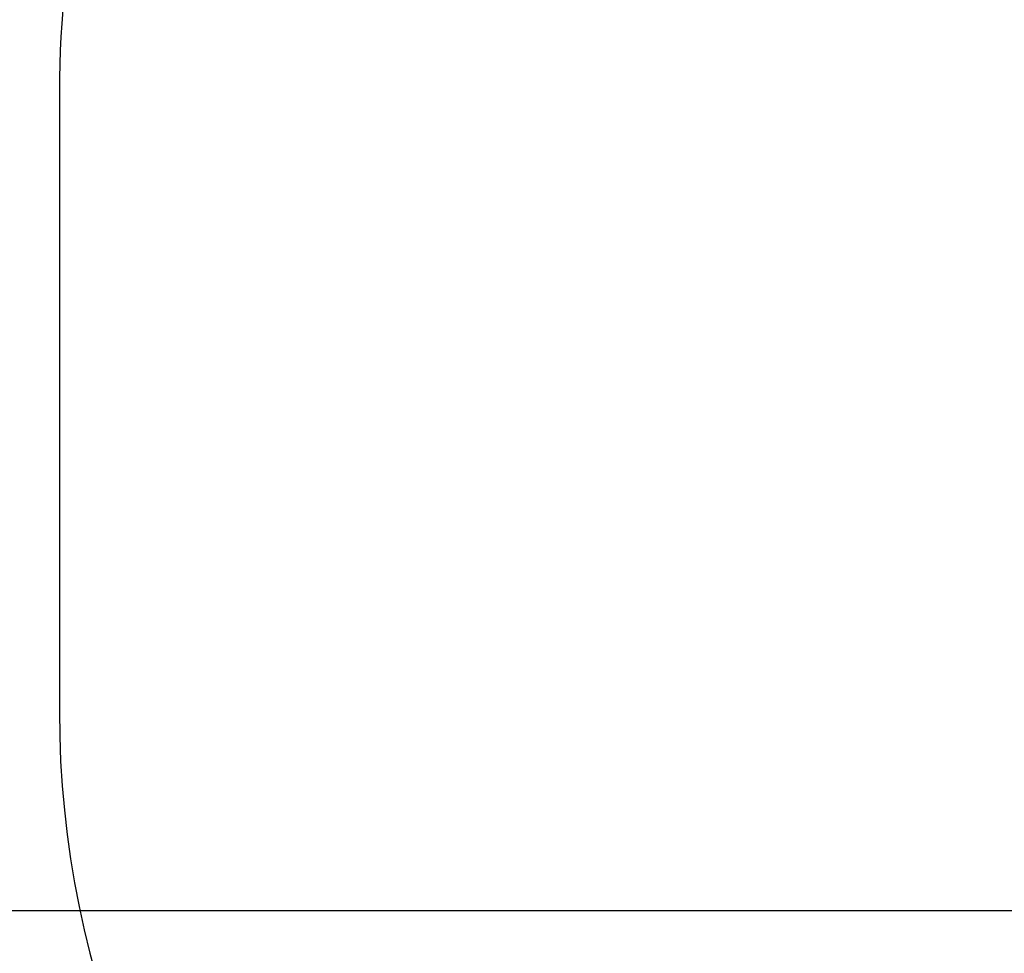
# Model space of a CAD drawing. Units: metres. Extents: x 2.4 to 13.6, y 1.9 to 11.9.
# Drawn here: x 5 to 6.5, y 4.8 to 6.2 of the extents above; entities that cross this region are included whole.
import ezdxf

# ---------------------------------------------------------------- set-up
doc = ezdxf.new("R2010")
doc.units = ezdxf.units.M
doc.header["$LTSCALE"] = 75
doc.header["$PDSIZE"] = -1
doc.linetypes.add('SLD-Сплошная', pattern=[0])
doc.styles.get("Standard").update_dxf_attribs({"font": 'isocpeui.ttf'})
doc.dimstyles.new('ISO-25', dxfattribs={"dimtxt": 2.5, "dimasz": 2.5, "dimexe": 1.25, "dimexo": 0.625, "dimtad": 1, "dimtxsty": 'Standard', "dimcen": 2.5, "dimadec": 0, "dimazin": 0, "dimtfac": 1, "dimtmove": 0, "dimatfit": 3, "dimfxl": 1, "dimarcsym": 0})

# ---------------------------------------------------------------- blocks, each defined once
blk = doc.blocks.new('_D_6')
at = {"color": 0, "lineweight": -2, "transparency": 16777216}
for p, q in [((3.3992, 8.7971), (3.3992, 1.8562)), ((12.8012, 5.1481), (12.8012, 1.8562)), ((3.6242, 1.9312), (12.5762, 1.9312))]:
    blk.add_line(p, q, dxfattribs=at)
at = {"color": 0, "transparency": 16777216}
for points in [[(3.6242, 1.9687), (3.6242, 1.8937), (3.3992, 1.9312)], [(12.5762, 1.9687), (12.5762, 1.8937), (12.8012, 1.9312)]]:
    blk.add_solid(points, dxfattribs=at)
at = {"layer": 'Defpoints', "color": 0, "transparency": 16777216}
for p in [(3.3992, 8.7971), (12.8012, 5.1481), (12.8012, 1.9312)]:
    blk.add_point(p, dxfattribs=at)
at = {"color": 0, "transparency": 16777216, "insert": (7.9795, 2.2072), "char_height": 0.18, "attachment_point": 2}
blk.add_mtext('9,40м', dxfattribs=at)
blk = doc.blocks.new('*D17')
at = {"color": 0, "lineweight": -2, "transparency": 16777216}
for p, q in [((5.3992, 8.8201), (5.3992, 11.661)), ((10.8012, 5.1781), (10.8012, 11.661)), ((5.6242, 11.586), (10.5762, 11.586))]:
    blk.add_line(p, q, dxfattribs=at)
at = {"color": 0, "transparency": 16777216}
for points in [[(5.6242, 11.6235), (5.6242, 11.5485), (5.3992, 11.586)], [(10.5762, 11.6235), (10.5762, 11.5485), (10.8012, 11.586)]]:
    blk.add_solid(points, dxfattribs=at)
at = {"layer": 'Defpoints', "color": 0, "transparency": 16777216}
for p in [(10.8012, 11.586), (5.3992, 8.8201), (10.8012, 5.1781)]:
    blk.add_point(p, dxfattribs=at)
at = {"color": 0, "transparency": 16777216, "insert": (8.1002, 11.754), "char_height": 0.18, "attachment_point": 5}
blk.add_mtext('5,40м', dxfattribs=at)
blk = doc.blocks.new('*D18')
at = {"color": 0, "lineweight": -2, "transparency": 16777216}
for p, q in [((8.3965, 9.5509), (2.6206, 9.5509)), ((2.6956, 5.0848), (2.6956, 9.3259)), ((8.3252, 4.8598), (2.6206, 4.8598))]:
    blk.add_line(p, q, dxfattribs=at)
at = {"color": 0, "transparency": 16777216}
for points in [[(2.6581, 9.3259), (2.7331, 9.3259), (2.6956, 9.5509)], [(2.6581, 5.0848), (2.7331, 5.0848), (2.6956, 4.8598)]]:
    blk.add_solid(points, dxfattribs=at)
at = {"layer": 'Defpoints', "color": 0, "transparency": 16777216}
for p in [(2.6956, 9.5509), (8.3965, 9.5509), (8.3252, 4.8598)]:
    blk.add_point(p, dxfattribs=at)
at = {"color": 0, "transparency": 16777216, "insert": (2.5276, 7.2053), "char_height": 0.18, "attachment_point": 5, "rotation": 90}
blk.add_mtext('4,69м', dxfattribs=at)

msp = doc.modelspace()

# ---------------------------------------------------------------- linework, layer by layer
at = {"color": 251, "linetype": 'SLD-Сплошная', "true_color": 0x636466}
msp.add_line((5.0551, 6.1291), (5.0551, 5.1691), dxfattribs=at)
for centre, start, end in [((6.5551, 6.1291), 128.8613, 180), ((6.5551, 5.1691), 180, 270)]:
    msp.add_arc(centre, 1.5, start, end, dxfattribs=at)

# ---------------------------------------------------------------- dimensions: what is measured, and where the dimension line sits
dim = msp.add_linear_dim(base=(10.8012, 11.586), p1=(5.3992, 8.8201), p2=(10.8012, 5.1781), dimstyle='ISO-25', override={"dimtxt": 0.18, "dimasz": 0.225, "dimexe": 0.075, "dimexo": 0, "dimgap": 0.06, "dimzin": 1, "dimpost": 'м', "dimtdec": 3, "dimtzin": 1})
dim.commit()
dim.dimension.update_dxf_attribs({"geometry": '*D17', "text_midpoint": (8.1002, 11.754)})
dim = msp.add_linear_dim(base=(2.6956, 9.5509), p1=(8.3252, 4.8598), p2=(8.3965, 9.5509), angle=90, dimstyle='ISO-25', override={"dimtxt": 0.18, "dimasz": 0.225, "dimexe": 0.075, "dimexo": 0, "dimgap": 0.06, "dimzin": 1, "dimpost": 'м', "dimtdec": 3, "dimtzin": 1})
dim.commit()
dim.dimension.update_dxf_attribs({"geometry": '*D18', "text_midpoint": (2.5276, 7.2053)})
at = {"color": 251, "true_color": 0x636466}
dim = msp.add_linear_dim(base=(12.8012, 1.9312), p1=(3.3992, 8.7971), p2=(12.8012, 5.1481), dimstyle='ISO-25', override={"dimtxt": 0.18, "dimasz": 0.225, "dimexe": 0.075, "dimexo": 0, "dimgap": 0.06, "dimzin": 1, "dimpost": 'м', "dimtdec": 3, "dimtzin": 1}, dxfattribs=at)
dim.commit()
dim.dimension.update_dxf_attribs({"geometry": '_D_6', "text_midpoint": (7.9795, 1.9312), "dimtype": 160})

doc.saveas('drawing.dxf')
